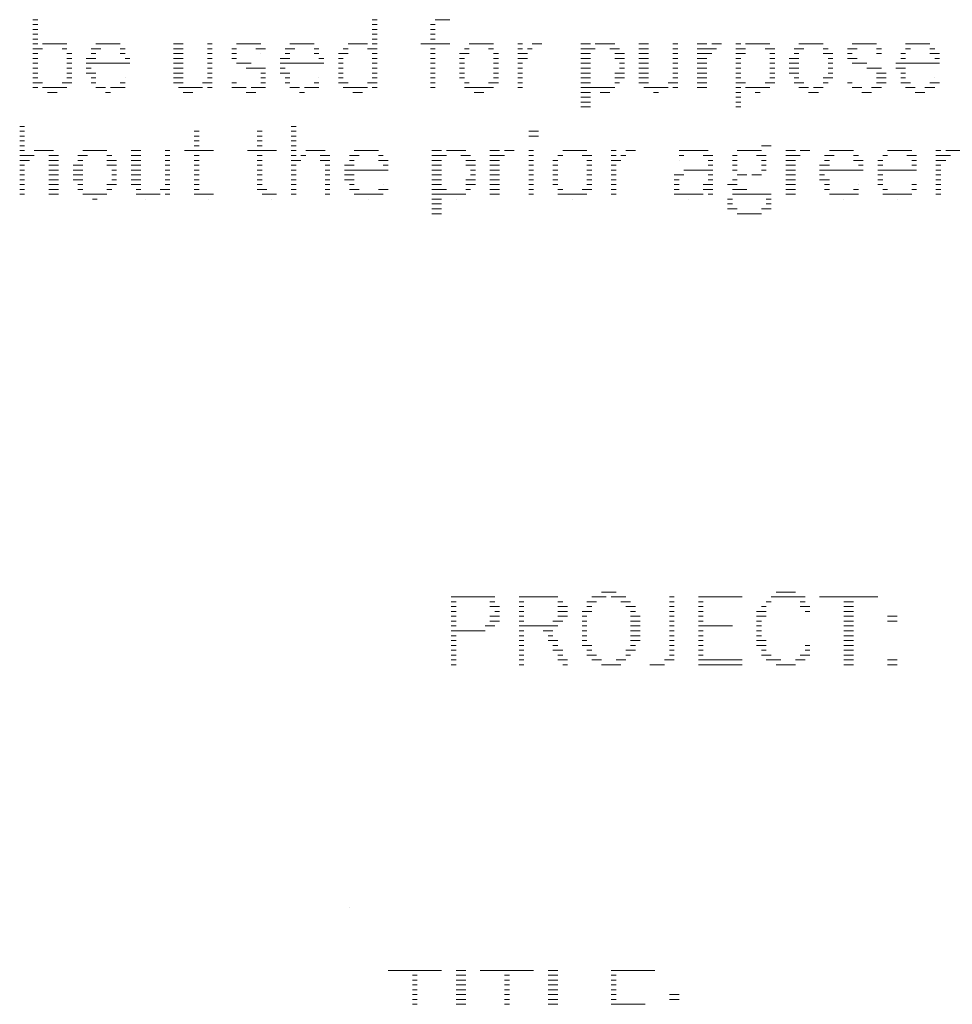
# Model space of a CAD drawing. Units: millimetres. Extents: x 2197 to 2317, y 1196 to 1236.
# Drawn here: x 2258 to 2278, y 1216 to 1236 of the extents above; entities that cross this region are included whole.
import ezdxf

# ---------------------------------------------------------------- set-up
doc = ezdxf.new("R2010")
doc.units = ezdxf.units.MM
doc.layers.add('GT_1', color=7, linetype='Continuous', lineweight=5)

msp = doc.modelspace()

# ---------------------------------------------------------------- linework, layer by layer
at = {"layer": 'GT_1', "flags": 128}
for points in [[(2258.865, 1236.362), (2258.765, 1236.362)], [(2265.865, 1236.362), (2265.765, 1236.362)], [(2267.365, 1236.362), (2267.065, 1236.362)], [(2258.865, 1236.262), (2258.765, 1236.262)], [(2258.865, 1236.162), (2258.765, 1236.162)], [(2265.865, 1236.262), (2265.765, 1236.262)], [(2265.865, 1236.162), (2265.765, 1236.162)], [(2267.065, 1236.262), (2266.965, 1236.262)], [(2267.065, 1236.162), (2266.965, 1236.162)], [(2258.865, 1236.062), (2258.765, 1236.062)], [(2258.865, 1235.962), (2258.765, 1235.962)], [(2265.865, 1236.062), (2265.765, 1236.062)], [(2265.865, 1235.962), (2265.765, 1235.962)], [(2267.065, 1236.062), (2266.965, 1236.062)], [(2267.065, 1235.962), (2266.965, 1235.962)], [(2258.865, 1235.862), (2258.765, 1235.862)], [(2258.865, 1235.762), (2258.765, 1235.762)], [(2258.865, 1235.662), (2258.765, 1235.662)], [(2258.965, 1235.762), (2258.865, 1235.762)], [(2259.465, 1235.862), (2258.965, 1235.862)], [(2259.465, 1235.762), (2259.365, 1235.762)], [(2259.565, 1235.662), (2259.465, 1235.662)], [(2260.165, 1235.762), (2259.965, 1235.762)], [(2260.065, 1235.662), (2259.965, 1235.662)], [(2260.565, 1235.862), (2260.065, 1235.862)], [(2260.665, 1235.762), (2260.565, 1235.762)], [(2260.665, 1235.662), (2260.565, 1235.662)], [(2261.865, 1235.862), (2261.665, 1235.862)], [(2261.865, 1235.762), (2261.665, 1235.762)], [(2261.865, 1235.662), (2261.665, 1235.662)], [(2262.465, 1235.862), (2262.365, 1235.862)], [(2262.465, 1235.762), (2262.365, 1235.762)], [(2262.465, 1235.662), (2262.365, 1235.662)], [(2262.965, 1235.762), (2262.865, 1235.762)], [(2262.965, 1235.662), (2262.865, 1235.662)], [(2263.465, 1235.862), (2262.965, 1235.862)], [(2263.565, 1235.762), (2263.365, 1235.762)], [(2263.465, 1235.662), (2263.465, 1235.662)], [(2264.165, 1235.762), (2263.965, 1235.762)], [(2264.065, 1235.662), (2263.965, 1235.662)], [(2264.565, 1235.862), (2264.065, 1235.862)], [(2264.665, 1235.762), (2264.565, 1235.762)], [(2264.665, 1235.662), (2264.565, 1235.662)], [(2265.265, 1235.662), (2265.065, 1235.662)], [(2265.265, 1235.762), (2265.165, 1235.762)], [(2265.665, 1235.862), (2265.265, 1235.862)], [(2265.765, 1235.762), (2265.665, 1235.762)], [(2265.865, 1235.862), (2265.765, 1235.862)], [(2265.865, 1235.762), (2265.765, 1235.762)], [(2265.865, 1235.662), (2265.765, 1235.662)], [(2267.365, 1235.862), (2266.765, 1235.862)], [(2267.065, 1235.762), (2266.965, 1235.762)], [(2267.065, 1235.662), (2266.965, 1235.662)], [(2267.765, 1235.662), (2267.565, 1235.662)], [(2267.765, 1235.762), (2267.665, 1235.762)], [(2268.265, 1235.862), (2267.765, 1235.862)], [(2268.265, 1235.762), (2268.165, 1235.762)], [(2268.365, 1235.662), (2268.265, 1235.662)], [(2268.865, 1235.862), (2268.765, 1235.862)], [(2268.865, 1235.762), (2268.765, 1235.762)], [(2268.865, 1235.662), (2268.765, 1235.662)], [(2268.965, 1235.662), (2268.865, 1235.662)], [(2269.065, 1235.762), (2268.965, 1235.762)], [(2269.265, 1235.862), (2269.065, 1235.862)], [(2270.265, 1235.862), (2270.065, 1235.862)], [(2270.265, 1235.762), (2270.065, 1235.762)], [(2270.265, 1235.662), (2270.065, 1235.662)], [(2270.365, 1235.762), (2270.265, 1235.762)], [(2270.765, 1235.862), (2270.365, 1235.862)], [(2270.865, 1235.762), (2270.665, 1235.762)], [(2270.965, 1235.662), (2270.765, 1235.662)], [(2271.465, 1235.862), (2271.265, 1235.862)], [(2271.465, 1235.762), (2271.265, 1235.762)], [(2271.465, 1235.662), (2271.265, 1235.662)], [(2272.065, 1235.862), (2271.965, 1235.862)], [(2272.065, 1235.762), (2271.965, 1235.762)], [(2272.065, 1235.662), (2271.965, 1235.662)], [(2272.665, 1235.862), (2272.465, 1235.862)], [(2272.665, 1235.762), (2272.465, 1235.762)], [(2272.665, 1235.662), (2272.465, 1235.662)], [(2272.865, 1235.762), (2272.665, 1235.762)], [(2272.765, 1235.662), (2272.665, 1235.662)], [(2272.965, 1235.862), (2272.765, 1235.862)], [(2273.365, 1235.862), (2273.265, 1235.862)], [(2273.365, 1235.762), (2273.265, 1235.762)], [(2273.465, 1235.662), (2273.265, 1235.662)], [(2273.465, 1235.762), (2273.365, 1235.762)], [(2273.965, 1235.862), (2273.465, 1235.862)], [(2274.065, 1235.762), (2273.865, 1235.762)], [(2274.065, 1235.662), (2273.965, 1235.662)], [(2274.665, 1235.762), (2274.465, 1235.762)], [(2274.565, 1235.662), (2274.465, 1235.662)], [(2275.065, 1235.862), (2274.565, 1235.862)], [(2275.165, 1235.762), (2275.065, 1235.762)], [(2275.265, 1235.662), (2275.065, 1235.662)], [(2275.765, 1235.762), (2275.565, 1235.762)], [(2275.665, 1235.662), (2275.565, 1235.662)], [(2276.165, 1235.862), (2275.665, 1235.862)], [(2276.265, 1235.762), (2276.165, 1235.762)], [(2276.265, 1235.662), (2276.165, 1235.662)], [(2276.765, 1235.662), (2276.665, 1235.662)], [(2277.265, 1235.862), (2276.765, 1235.862)], [(2276.865, 1235.762), (2276.765, 1235.762)], [(2277.365, 1235.762), (2277.265, 1235.762)], [(2277.465, 1235.662), (2277.265, 1235.662)], [(2258.865, 1235.562), (2258.765, 1235.562)], [(2258.865, 1235.462), (2258.765, 1235.462)], [(2259.565, 1235.562), (2259.465, 1235.562)], [(2259.565, 1235.462), (2259.465, 1235.462)], [(2260.065, 1235.562), (2259.865, 1235.562)], [(2260.765, 1235.462), (2259.865, 1235.462)], [(2260.765, 1235.562), (2260.665, 1235.562)], [(2261.865, 1235.562), (2261.665, 1235.562)], [(2261.865, 1235.462), (2261.665, 1235.462)], [(2262.465, 1235.562), (2262.365, 1235.562)], [(2262.465, 1235.462), (2262.365, 1235.462)], [(2262.965, 1235.562), (2262.865, 1235.562)], [(2263.265, 1235.462), (2262.965, 1235.462)], [(2264.065, 1235.562), (2263.865, 1235.562)], [(2264.765, 1235.462), (2263.865, 1235.462)], [(2264.765, 1235.562), (2264.665, 1235.562)], [(2265.165, 1235.562), (2265.065, 1235.562)], [(2265.165, 1235.462), (2265.065, 1235.462)], [(2265.865, 1235.562), (2265.765, 1235.562)], [(2265.865, 1235.462), (2265.765, 1235.462)], [(2267.065, 1235.562), (2266.965, 1235.562)], [(2267.065, 1235.462), (2266.965, 1235.462)], [(2267.665, 1235.562), (2267.565, 1235.562)], [(2267.665, 1235.462), (2267.565, 1235.462)], [(2268.365, 1235.562), (2268.265, 1235.562)], [(2268.365, 1235.462), (2268.265, 1235.462)], [(2268.965, 1235.562), (2268.765, 1235.562)], [(2268.865, 1235.462), (2268.765, 1235.462)], [(2270.265, 1235.562), (2270.065, 1235.562)], [(2270.265, 1235.462), (2270.065, 1235.462)], [(2270.965, 1235.562), (2270.765, 1235.562)], [(2270.965, 1235.462), (2270.865, 1235.462)], [(2271.465, 1235.562), (2271.265, 1235.562)], [(2271.465, 1235.462), (2271.265, 1235.462)], [(2272.065, 1235.562), (2271.965, 1235.562)], [(2272.065, 1235.462), (2271.965, 1235.462)], [(2272.665, 1235.562), (2272.465, 1235.562)], [(2272.665, 1235.462), (2272.465, 1235.462)], [(2273.365, 1235.562), (2273.265, 1235.562)], [(2273.365, 1235.462), (2273.265, 1235.462)], [(2274.065, 1235.562), (2273.965, 1235.562)], [(2274.065, 1235.462), (2273.965, 1235.462)], [(2274.565, 1235.562), (2274.365, 1235.562)], [(2274.565, 1235.462), (2274.365, 1235.462)], [(2275.265, 1235.562), (2275.165, 1235.562)], [(2275.265, 1235.462), (2275.165, 1235.462)], [(2275.765, 1235.562), (2275.565, 1235.562)], [(2275.965, 1235.462), (2275.665, 1235.462)], [(2277.465, 1235.462), (2276.565, 1235.462)], [(2276.765, 1235.562), (2276.665, 1235.562)], [(2277.465, 1235.562), (2277.365, 1235.562)], [(2258.865, 1235.362), (2258.765, 1235.362)], [(2258.865, 1235.262), (2258.765, 1235.262)], [(2259.565, 1235.362), (2259.465, 1235.362)], [(2259.565, 1235.262), (2259.465, 1235.262)], [(2259.965, 1235.362), (2259.865, 1235.362)], [(2260.065, 1235.262), (2259.865, 1235.262)], [(2261.865, 1235.362), (2261.665, 1235.362)], [(2261.865, 1235.262), (2261.665, 1235.262)], [(2262.465, 1235.362), (2262.365, 1235.362)], [(2262.465, 1235.262), (2262.365, 1235.262)], [(2263.565, 1235.362), (2263.165, 1235.362)], [(2263.565, 1235.262), (2263.465, 1235.262)], [(2263.965, 1235.362), (2263.865, 1235.362)], [(2264.065, 1235.262), (2263.865, 1235.262)], [(2265.165, 1235.362), (2265.065, 1235.362)], [(2265.165, 1235.262), (2265.065, 1235.262)], [(2265.865, 1235.362), (2265.765, 1235.362)], [(2265.865, 1235.262), (2265.765, 1235.262)], [(2267.065, 1235.362), (2266.965, 1235.362)], [(2267.065, 1235.262), (2266.965, 1235.262)], [(2267.665, 1235.362), (2267.565, 1235.362)], [(2267.665, 1235.262), (2267.565, 1235.262)], [(2268.365, 1235.362), (2268.265, 1235.362)], [(2268.365, 1235.262), (2268.265, 1235.262)], [(2268.865, 1235.362), (2268.765, 1235.362)], [(2268.865, 1235.262), (2268.765, 1235.262)], [(2270.265, 1235.362), (2270.065, 1235.362)], [(2270.265, 1235.262), (2270.065, 1235.262)], [(2270.965, 1235.262), (2270.765, 1235.262)], [(2270.965, 1235.362), (2270.865, 1235.362)], [(2271.465, 1235.362), (2271.265, 1235.362)], [(2271.465, 1235.262), (2271.265, 1235.262)], [(2272.065, 1235.362), (2271.965, 1235.362)], [(2272.065, 1235.262), (2271.965, 1235.262)], [(2272.665, 1235.362), (2272.465, 1235.362)], [(2272.665, 1235.262), (2272.465, 1235.262)], [(2273.365, 1235.362), (2273.265, 1235.362)], [(2273.365, 1235.262), (2273.265, 1235.262)], [(2274.065, 1235.362), (2273.965, 1235.362)], [(2274.065, 1235.262), (2273.965, 1235.262)], [(2274.565, 1235.362), (2274.365, 1235.362)], [(2274.565, 1235.262), (2274.365, 1235.262)], [(2275.265, 1235.362), (2275.165, 1235.362)], [(2275.265, 1235.262), (2275.165, 1235.262)], [(2276.265, 1235.362), (2275.965, 1235.362)], [(2276.365, 1235.262), (2276.165, 1235.262)], [(2276.765, 1235.362), (2276.565, 1235.362)], [(2276.765, 1235.262), (2276.665, 1235.262)], [(2258.865, 1235.162), (2258.765, 1235.162)], [(2258.965, 1235.062), (2258.765, 1235.062)], [(2259.565, 1235.062), (2259.365, 1235.062)], [(2259.565, 1235.162), (2259.465, 1235.162)], [(2260.065, 1235.162), (2259.965, 1235.162)], [(2260.065, 1235.062), (2259.965, 1235.062)], [(2260.665, 1235.062), (2260.565, 1235.062)], [(2260.665, 1235.162), (2260.665, 1235.162)], [(2261.865, 1235.162), (2261.665, 1235.162)], [(2261.865, 1235.062), (2261.665, 1235.062)], [(2262.365, 1235.062), (2262.265, 1235.062)], [(2262.465, 1235.162), (2262.365, 1235.162)], [(2262.465, 1235.062), (2262.365, 1235.062)], [(2262.965, 1235.062), (2262.865, 1235.062)], [(2263.565, 1235.162), (2263.465, 1235.162)], [(2263.565, 1235.062), (2263.465, 1235.062)], [(2264.065, 1235.162), (2263.965, 1235.162)], [(2264.065, 1235.062), (2263.965, 1235.062)], [(2264.665, 1235.062), (2264.565, 1235.062)], [(2264.665, 1235.162), (2264.665, 1235.162)], [(2265.165, 1235.162), (2265.065, 1235.162)], [(2265.265, 1235.062), (2265.065, 1235.062)], [(2265.865, 1235.062), (2265.665, 1235.062)], [(2265.865, 1235.162), (2265.765, 1235.162)], [(2267.065, 1235.162), (2266.965, 1235.162)], [(2267.065, 1235.062), (2266.965, 1235.062)], [(2267.665, 1235.162), (2267.565, 1235.162)], [(2267.765, 1235.062), (2267.665, 1235.062)], [(2268.365, 1235.062), (2268.165, 1235.062)], [(2268.365, 1235.162), (2268.265, 1235.162)], [(2268.865, 1235.162), (2268.765, 1235.162)], [(2268.865, 1235.062), (2268.765, 1235.062)], [(2270.265, 1235.162), (2270.065, 1235.162)], [(2270.265, 1235.062), (2270.065, 1235.062)], [(2270.965, 1235.162), (2270.765, 1235.162)], [(2270.865, 1235.062), (2270.765, 1235.062)], [(2271.465, 1235.162), (2271.265, 1235.162)], [(2271.465, 1235.062), (2271.265, 1235.062)], [(2271.965, 1235.062), (2271.865, 1235.062)], [(2272.065, 1235.162), (2271.965, 1235.162)], [(2272.065, 1235.062), (2271.965, 1235.062)], [(2272.665, 1235.162), (2272.465, 1235.162)], [(2272.665, 1235.062), (2272.465, 1235.062)], [(2273.365, 1235.162), (2273.265, 1235.162)], [(2273.465, 1235.062), (2273.265, 1235.062)], [(2274.065, 1235.062), (2273.865, 1235.062)], [(2274.065, 1235.162), (2273.965, 1235.162)], [(2274.565, 1235.162), (2274.465, 1235.162)], [(2274.665, 1235.062), (2274.465, 1235.062)], [(2275.265, 1235.162), (2275.065, 1235.162)], [(2275.165, 1235.062), (2275.065, 1235.062)], [(2275.665, 1235.062), (2275.565, 1235.062)], [(2276.365, 1235.162), (2276.165, 1235.162)], [(2276.365, 1235.062), (2276.165, 1235.062)], [(2276.765, 1235.162), (2276.665, 1235.162)], [(2276.865, 1235.062), (2276.665, 1235.062)], [(2277.465, 1235.062), (2277.265, 1235.062)], [(2277.365, 1235.162), (2277.365, 1235.162)], [(2258.865, 1234.962), (2258.765, 1234.962)], [(2259.465, 1234.962), (2258.965, 1234.962)], [(2259.265, 1234.862), (2259.065, 1234.862)], [(2260.265, 1234.962), (2260.065, 1234.962)], [(2260.365, 1234.862), (2260.265, 1234.862)], [(2260.665, 1234.962), (2260.365, 1234.962)], [(2262.265, 1234.962), (2261.765, 1234.962)], [(2262.065, 1234.862), (2261.865, 1234.862)], [(2262.465, 1234.962), (2262.365, 1234.962)], [(2263.165, 1234.962), (2262.865, 1234.962)], [(2263.365, 1234.862), (2263.165, 1234.862)], [(2263.565, 1234.962), (2263.265, 1234.962)], [(2264.265, 1234.962), (2264.065, 1234.962)], [(2264.365, 1234.862), (2264.265, 1234.862)], [(2264.665, 1234.962), (2264.365, 1234.962)], [(2265.665, 1234.962), (2265.165, 1234.962)], [(2265.565, 1234.862), (2265.365, 1234.862)], [(2265.865, 1234.962), (2265.765, 1234.962)], [(2267.065, 1234.962), (2266.965, 1234.962)], [(2267.965, 1234.962), (2267.665, 1234.962)], [(2268.065, 1234.862), (2267.865, 1234.862)], [(2268.265, 1234.962), (2267.965, 1234.962)], [(2268.865, 1234.962), (2268.765, 1234.962)], [(2270.265, 1234.962), (2270.065, 1234.962)], [(2270.265, 1234.862), (2270.065, 1234.862)], [(2270.765, 1234.962), (2270.265, 1234.962)], [(2270.665, 1234.862), (2270.465, 1234.862)], [(2271.865, 1234.962), (2271.365, 1234.962)], [(2271.665, 1234.862), (2271.565, 1234.862)], [(2272.065, 1234.962), (2271.965, 1234.962)], [(2272.665, 1234.962), (2272.465, 1234.962)], [(2273.365, 1234.962), (2273.265, 1234.962)], [(2273.365, 1234.862), (2273.265, 1234.862)], [(2273.965, 1234.962), (2273.465, 1234.962)], [(2273.765, 1234.862), (2273.665, 1234.862)], [(2274.765, 1234.962), (2274.565, 1234.962)], [(2274.965, 1234.862), (2274.765, 1234.862)], [(2275.065, 1234.962), (2274.865, 1234.962)], [(2275.865, 1234.962), (2275.665, 1234.962)], [(2276.065, 1234.862), (2275.865, 1234.862)], [(2276.265, 1234.962), (2276.065, 1234.962)], [(2276.965, 1234.962), (2276.765, 1234.962)], [(2277.165, 1234.862), (2276.965, 1234.862)], [(2277.365, 1234.962), (2277.165, 1234.962)], [(2270.265, 1234.762), (2270.065, 1234.762)], [(2270.265, 1234.662), (2270.065, 1234.662)], [(2273.365, 1234.762), (2273.265, 1234.762)], [(2273.365, 1234.662), (2273.265, 1234.662)], [(2270.265, 1234.562), (2270.065, 1234.562)], [(2273.365, 1234.562), (2273.265, 1234.562)], [(2258.592, 1234.162), (2258.492, 1234.162)], [(2258.592, 1234.062), (2258.492, 1234.062)], [(2262.192, 1234.062), (2262.092, 1234.062)], [(2263.492, 1234.062), (2263.392, 1234.062)], [(2264.192, 1234.162), (2264.092, 1234.162)], [(2264.192, 1234.062), (2264.092, 1234.062)], [(2269.192, 1234.062), (2268.992, 1234.062)], [(2258.592, 1233.962), (2258.492, 1233.962)], [(2258.592, 1233.862), (2258.492, 1233.862)], [(2262.192, 1233.962), (2262.092, 1233.962)], [(2262.192, 1233.862), (2262.092, 1233.862)], [(2263.492, 1233.962), (2263.392, 1233.962)], [(2263.492, 1233.862), (2263.392, 1233.862)], [(2264.192, 1233.962), (2264.092, 1233.962)], [(2264.192, 1233.862), (2264.092, 1233.862)], [(2269.192, 1233.962), (2268.992, 1233.962)], [(2258.592, 1233.762), (2258.492, 1233.762)], [(2258.592, 1233.662), (2258.492, 1233.662)], [(2259.192, 1233.662), (2258.792, 1233.662)], [(2260.292, 1233.662), (2259.792, 1233.662)], [(2260.992, 1233.662), (2260.792, 1233.662)], [(2261.592, 1233.662), (2261.492, 1233.662)], [(2262.492, 1233.662), (2261.892, 1233.662)], [(2262.192, 1233.762), (2262.092, 1233.762)], [(2263.792, 1233.662), (2263.192, 1233.662)], [(2263.492, 1233.762), (2263.392, 1233.762)], [(2264.192, 1233.762), (2264.092, 1233.762)], [(2264.192, 1233.662), (2264.092, 1233.662)], [(2264.792, 1233.662), (2264.392, 1233.662)], [(2265.892, 1233.662), (2265.392, 1233.662)], [(2267.192, 1233.662), (2266.992, 1233.662)], [(2267.692, 1233.662), (2267.292, 1233.662)], [(2268.392, 1233.662), (2268.192, 1233.662)], [(2268.692, 1233.662), (2268.492, 1233.662)], [(2269.092, 1233.662), (2268.992, 1233.662)], [(2270.192, 1233.662), (2269.692, 1233.662)], [(2270.792, 1233.662), (2270.692, 1233.662)], [(2271.192, 1233.662), (2270.992, 1233.662)], [(2272.692, 1233.662), (2272.092, 1233.662)], [(2273.792, 1233.662), (2273.292, 1233.662)], [(2273.992, 1233.762), (2273.792, 1233.762)], [(2274.492, 1233.662), (2274.292, 1233.662)], [(2274.792, 1233.662), (2274.592, 1233.662)], [(2275.692, 1233.662), (2275.192, 1233.662)], [(2276.892, 1233.662), (2276.392, 1233.662)], [(2277.492, 1233.662), (2277.392, 1233.662)], [(2278.092, 1233.662), (2277.592, 1233.662)], [(2258.592, 1233.562), (2258.492, 1233.562)], [(2258.692, 1233.462), (2258.492, 1233.462)], [(2258.792, 1233.562), (2258.592, 1233.562)], [(2259.292, 1233.562), (2259.092, 1233.562)], [(2259.292, 1233.462), (2259.092, 1233.462)], [(2259.892, 1233.562), (2259.692, 1233.562)], [(2259.792, 1233.462), (2259.692, 1233.462)], [(2260.392, 1233.562), (2260.292, 1233.562)], [(2260.492, 1233.462), (2260.292, 1233.462)], [(2260.992, 1233.562), (2260.792, 1233.562)], [(2260.992, 1233.462), (2260.792, 1233.462)], [(2261.592, 1233.562), (2261.492, 1233.562)], [(2261.592, 1233.462), (2261.492, 1233.462)], [(2262.192, 1233.562), (2262.092, 1233.562)], [(2262.192, 1233.462), (2262.092, 1233.462)], [(2263.492, 1233.562), (2263.392, 1233.562)], [(2263.492, 1233.462), (2263.392, 1233.462)], [(2264.192, 1233.562), (2264.092, 1233.562)], [(2264.292, 1233.462), (2264.092, 1233.462)], [(2264.392, 1233.562), (2264.292, 1233.562)], [(2264.892, 1233.562), (2264.692, 1233.562)], [(2264.892, 1233.462), (2264.692, 1233.462)], [(2265.492, 1233.562), (2265.292, 1233.562)], [(2265.392, 1233.462), (2265.292, 1233.462)], [(2265.992, 1233.562), (2265.892, 1233.562)], [(2266.092, 1233.462), (2265.892, 1233.462)], [(2267.192, 1233.562), (2266.992, 1233.562)], [(2267.192, 1233.462), (2266.992, 1233.462)], [(2267.292, 1233.562), (2267.192, 1233.562)], [(2267.792, 1233.562), (2267.592, 1233.562)], [(2267.892, 1233.462), (2267.692, 1233.462)], [(2268.392, 1233.562), (2268.192, 1233.562)], [(2268.392, 1233.462), (2268.192, 1233.462)], [(2268.492, 1233.562), (2268.392, 1233.562)], [(2268.392, 1233.462), (2268.392, 1233.462)], [(2269.092, 1233.562), (2268.992, 1233.562)], [(2269.092, 1233.462), (2268.992, 1233.462)], [(2269.592, 1233.462), (2269.492, 1233.462)], [(2269.692, 1233.562), (2269.592, 1233.562)], [(2270.292, 1233.562), (2270.092, 1233.562)], [(2270.292, 1233.462), (2270.192, 1233.462)], [(2270.792, 1233.562), (2270.692, 1233.562)], [(2270.792, 1233.462), (2270.692, 1233.462)], [(2270.892, 1233.462), (2270.792, 1233.462)], [(2270.992, 1233.562), (2270.892, 1233.562)], [(2272.192, 1233.562), (2272.092, 1233.562)], [(2272.092, 1233.462), (2272.092, 1233.462)], [(2272.792, 1233.562), (2272.592, 1233.562)], [(2272.792, 1233.462), (2272.692, 1233.462)], [(2273.292, 1233.562), (2273.192, 1233.562)], [(2273.292, 1233.462), (2273.192, 1233.462)], [(2273.892, 1233.562), (2273.692, 1233.562)], [(2273.892, 1233.462), (2273.792, 1233.462)], [(2274.492, 1233.562), (2274.292, 1233.562)], [(2274.492, 1233.462), (2274.292, 1233.462)], [(2274.592, 1233.562), (2274.492, 1233.562)], [(2274.492, 1233.462), (2274.492, 1233.462)], [(2275.292, 1233.562), (2275.092, 1233.562)], [(2275.192, 1233.462), (2275.092, 1233.462)], [(2275.792, 1233.562), (2275.692, 1233.562)], [(2275.892, 1233.462), (2275.692, 1233.462)], [(2276.292, 1233.462), (2276.192, 1233.462)], [(2276.392, 1233.562), (2276.292, 1233.562)], [(2276.992, 1233.562), (2276.792, 1233.562)], [(2276.992, 1233.462), (2276.892, 1233.462)], [(2277.492, 1233.562), (2277.392, 1233.562)], [(2277.592, 1233.462), (2277.392, 1233.462)], [(2277.692, 1233.562), (2277.492, 1233.562)], [(2258.592, 1233.362), (2258.492, 1233.362)], [(2258.592, 1233.262), (2258.492, 1233.262)], [(2259.292, 1233.362), (2259.092, 1233.362)], [(2259.292, 1233.262), (2259.092, 1233.262)], [(2259.792, 1233.362), (2259.592, 1233.362)], [(2259.792, 1233.262), (2259.592, 1233.262)], [(2260.492, 1233.362), (2260.292, 1233.362)], [(2260.492, 1233.262), (2260.392, 1233.262)], [(2260.992, 1233.362), (2260.792, 1233.362)], [(2260.992, 1233.262), (2260.792, 1233.262)], [(2261.592, 1233.362), (2261.492, 1233.362)], [(2261.592, 1233.262), (2261.492, 1233.262)], [(2262.192, 1233.362), (2262.092, 1233.362)], [(2262.192, 1233.262), (2262.092, 1233.262)], [(2263.492, 1233.362), (2263.392, 1233.362)], [(2263.492, 1233.262), (2263.392, 1233.262)], [(2264.192, 1233.362), (2264.092, 1233.362)], [(2264.192, 1233.262), (2264.092, 1233.262)], [(2264.892, 1233.362), (2264.792, 1233.362)], [(2264.892, 1233.262), (2264.792, 1233.262)], [(2265.392, 1233.362), (2265.192, 1233.362)], [(2266.092, 1233.262), (2265.192, 1233.262)], [(2266.092, 1233.362), (2265.992, 1233.362)], [(2267.192, 1233.362), (2266.992, 1233.362)], [(2267.192, 1233.262), (2266.992, 1233.262)], [(2267.892, 1233.362), (2267.692, 1233.362)], [(2267.892, 1233.262), (2267.792, 1233.262)], [(2268.392, 1233.362), (2268.192, 1233.362)], [(2268.392, 1233.262), (2268.192, 1233.262)], [(2269.092, 1233.362), (2268.992, 1233.362)], [(2269.092, 1233.262), (2268.992, 1233.262)], [(2269.592, 1233.362), (2269.492, 1233.362)], [(2269.592, 1233.262), (2269.492, 1233.262)], [(2270.292, 1233.362), (2270.192, 1233.362)], [(2270.292, 1233.262), (2270.192, 1233.262)], [(2270.792, 1233.362), (2270.692, 1233.362)], [(2270.792, 1233.262), (2270.692, 1233.262)], [(2272.792, 1233.262), (2272.192, 1233.262)], [(2272.792, 1233.362), (2272.692, 1233.362)], [(2273.292, 1233.362), (2273.192, 1233.362)], [(2273.292, 1233.262), (2273.192, 1233.262)], [(2273.892, 1233.362), (2273.792, 1233.362)], [(2273.892, 1233.262), (2273.792, 1233.262)], [(2274.492, 1233.362), (2274.292, 1233.362)], [(2274.492, 1233.262), (2274.292, 1233.262)], [(2275.192, 1233.362), (2274.992, 1233.362)], [(2275.892, 1233.262), (2274.992, 1233.262)], [(2275.892, 1233.362), (2275.792, 1233.362)], [(2276.292, 1233.362), (2276.192, 1233.362)], [(2276.992, 1233.262), (2276.192, 1233.262)], [(2276.992, 1233.362), (2276.892, 1233.362)], [(2277.492, 1233.362), (2277.392, 1233.362)], [(2277.492, 1233.262), (2277.392, 1233.262)], [(2258.592, 1233.162), (2258.492, 1233.162)], [(2258.592, 1233.062), (2258.492, 1233.062)], [(2259.292, 1233.162), (2259.092, 1233.162)], [(2259.292, 1233.062), (2259.092, 1233.062)], [(2259.792, 1233.162), (2259.592, 1233.162)], [(2259.792, 1233.062), (2259.592, 1233.062)], [(2260.492, 1233.162), (2260.392, 1233.162)], [(2260.492, 1233.062), (2260.392, 1233.062)], [(2260.992, 1233.162), (2260.792, 1233.162)], [(2260.992, 1233.062), (2260.792, 1233.062)], [(2261.592, 1233.162), (2261.492, 1233.162)], [(2261.592, 1233.062), (2261.492, 1233.062)], [(2262.192, 1233.162), (2262.092, 1233.162)], [(2262.192, 1233.062), (2262.092, 1233.062)], [(2263.492, 1233.162), (2263.392, 1233.162)], [(2263.492, 1233.062), (2263.392, 1233.062)], [(2264.192, 1233.162), (2264.092, 1233.162)], [(2264.192, 1233.062), (2264.092, 1233.062)], [(2264.892, 1233.162), (2264.792, 1233.162)], [(2264.892, 1233.062), (2264.792, 1233.062)], [(2265.392, 1233.162), (2265.192, 1233.162)], [(2265.392, 1233.062), (2265.192, 1233.062)], [(2267.192, 1233.162), (2266.992, 1233.162)], [(2267.192, 1233.062), (2266.992, 1233.062)], [(2267.892, 1233.062), (2267.692, 1233.062)], [(2267.892, 1233.162), (2267.792, 1233.162)], [(2268.392, 1233.162), (2268.192, 1233.162)], [(2268.392, 1233.062), (2268.192, 1233.062)], [(2269.092, 1233.162), (2268.992, 1233.162)], [(2269.092, 1233.062), (2268.992, 1233.062)], [(2269.592, 1233.162), (2269.492, 1233.162)], [(2269.592, 1233.062), (2269.492, 1233.062)], [(2270.292, 1233.162), (2270.192, 1233.162)], [(2270.292, 1233.062), (2270.192, 1233.062)], [(2270.792, 1233.162), (2270.692, 1233.162)], [(2270.792, 1233.062), (2270.692, 1233.062)], [(2272.192, 1233.162), (2271.992, 1233.162)], [(2272.092, 1233.062), (2271.992, 1233.062)], [(2272.792, 1233.162), (2272.692, 1233.162)], [(2272.792, 1233.062), (2272.692, 1233.062)], [(2273.292, 1233.062), (2273.192, 1233.062)], [(2273.492, 1233.162), (2273.292, 1233.162)], [(2273.792, 1233.162), (2273.592, 1233.162)], [(2274.492, 1233.162), (2274.292, 1233.162)], [(2274.492, 1233.062), (2274.292, 1233.062)], [(2275.092, 1233.162), (2274.992, 1233.162)], [(2275.192, 1233.062), (2274.992, 1233.062)], [(2276.292, 1233.162), (2276.192, 1233.162)], [(2276.292, 1233.062), (2276.192, 1233.062)], [(2277.492, 1233.162), (2277.392, 1233.162)], [(2277.492, 1233.062), (2277.392, 1233.062)], [(2258.592, 1232.962), (2258.492, 1232.962)], [(2258.592, 1232.862), (2258.492, 1232.862)], [(2259.292, 1232.962), (2259.092, 1232.962)], [(2259.292, 1232.862), (2259.092, 1232.862)], [(2259.792, 1232.962), (2259.692, 1232.962)], [(2259.792, 1232.862), (2259.692, 1232.862)], [(2260.492, 1232.962), (2260.292, 1232.962)], [(2260.392, 1232.862), (2260.292, 1232.862)], [(2260.992, 1232.962), (2260.792, 1232.962)], [(2260.992, 1232.862), (2260.892, 1232.862)], [(2261.492, 1232.862), (2261.392, 1232.862)], [(2261.592, 1232.962), (2261.492, 1232.962)], [(2261.592, 1232.862), (2261.492, 1232.862)], [(2262.192, 1232.962), (2262.092, 1232.962)], [(2262.192, 1232.862), (2262.092, 1232.862)], [(2263.492, 1232.962), (2263.392, 1232.962)], [(2263.592, 1232.862), (2263.392, 1232.862)], [(2264.192, 1232.962), (2264.092, 1232.962)], [(2264.192, 1232.862), (2264.092, 1232.862)], [(2264.892, 1232.962), (2264.792, 1232.962)], [(2264.892, 1232.862), (2264.792, 1232.862)], [(2265.392, 1232.962), (2265.292, 1232.962)], [(2265.492, 1232.862), (2265.292, 1232.862)], [(2266.092, 1232.862), (2265.892, 1232.862)], [(2265.992, 1232.962), (2265.992, 1232.962)], [(2267.192, 1232.962), (2266.992, 1232.962)], [(2267.292, 1232.862), (2266.992, 1232.862)], [(2267.892, 1232.962), (2267.692, 1232.962)], [(2267.792, 1232.862), (2267.692, 1232.862)], [(2268.392, 1232.962), (2268.192, 1232.962)], [(2268.392, 1232.862), (2268.192, 1232.862)], [(2269.092, 1232.962), (2268.992, 1232.962)], [(2269.092, 1232.862), (2268.992, 1232.862)], [(2269.592, 1232.962), (2269.492, 1232.962)], [(2269.692, 1232.862), (2269.592, 1232.862)], [(2270.292, 1232.862), (2270.092, 1232.862)], [(2270.292, 1232.962), (2270.192, 1232.962)], [(2270.792, 1232.962), (2270.692, 1232.962)], [(2270.792, 1232.862), (2270.692, 1232.862)], [(2272.092, 1232.962), (2271.992, 1232.962)], [(2272.092, 1232.862), (2271.992, 1232.862)], [(2272.792, 1232.962), (2272.592, 1232.962)], [(2272.692, 1232.862), (2272.592, 1232.862)], [(2272.792, 1232.862), (2272.692, 1232.862)], [(2273.292, 1232.962), (2273.092, 1232.962)], [(2273.492, 1232.862), (2273.192, 1232.862)], [(2274.492, 1232.962), (2274.292, 1232.962)], [(2274.492, 1232.862), (2274.292, 1232.862)], [(2275.192, 1232.962), (2275.092, 1232.962)], [(2275.192, 1232.862), (2275.092, 1232.862)], [(2275.792, 1232.862), (2275.692, 1232.862)], [(2275.792, 1232.962), (2275.792, 1232.962)], [(2276.292, 1232.962), (2276.192, 1232.962)], [(2276.392, 1232.862), (2276.292, 1232.862)], [(2276.992, 1232.962), (2276.892, 1232.962)], [(2276.992, 1232.862), (2276.892, 1232.862)], [(2277.492, 1232.962), (2277.392, 1232.962)], [(2277.492, 1232.862), (2277.392, 1232.862)], [(2258.592, 1232.762), (2258.492, 1232.762)], [(2259.292, 1232.762), (2259.092, 1232.762)], [(2260.292, 1232.762), (2259.792, 1232.762)], [(2260.092, 1232.662), (2259.992, 1232.662)], [(2261.392, 1232.762), (2260.892, 1232.762)], [(2261.092, 1232.662), (2261.092, 1232.662)], [(2261.592, 1232.762), (2261.492, 1232.762)], [(2262.492, 1232.762), (2262.092, 1232.762)], [(2262.392, 1232.662), (2262.392, 1232.662)], [(2263.792, 1232.762), (2263.492, 1232.762)], [(2263.692, 1232.662), (2263.692, 1232.662)], [(2264.192, 1232.762), (2264.092, 1232.762)], [(2264.892, 1232.762), (2264.792, 1232.762)], [(2265.992, 1232.762), (2265.392, 1232.762)], [(2265.692, 1232.662), (2265.692, 1232.662)], [(2267.192, 1232.762), (2266.992, 1232.762)], [(2267.192, 1232.662), (2266.992, 1232.662)], [(2267.692, 1232.762), (2267.192, 1232.762)], [(2267.492, 1232.662), (2267.492, 1232.662)], [(2268.392, 1232.762), (2268.192, 1232.762)], [(2269.092, 1232.762), (2268.992, 1232.762)], [(2270.192, 1232.762), (2269.592, 1232.762)], [(2269.892, 1232.662), (2269.892, 1232.662)], [(2270.792, 1232.762), (2270.692, 1232.762)], [(2272.592, 1232.762), (2271.992, 1232.762)], [(2272.292, 1232.662), (2272.292, 1232.662)], [(2272.792, 1232.762), (2272.692, 1232.762)], [(2273.192, 1232.662), (2273.092, 1232.662)], [(2273.392, 1232.762), (2273.192, 1232.762)], [(2273.992, 1232.762), (2273.392, 1232.762)], [(2273.992, 1232.662), (2273.892, 1232.662)], [(2274.492, 1232.762), (2274.292, 1232.762)], [(2275.792, 1232.762), (2275.192, 1232.762)], [(2275.492, 1232.662), (2275.492, 1232.662)], [(2276.892, 1232.762), (2276.292, 1232.762)], [(2276.592, 1232.662), (2276.592, 1232.662)], [(2277.492, 1232.762), (2277.392, 1232.762)], [(2267.192, 1232.562), (2266.992, 1232.562)], [(2267.192, 1232.462), (2266.992, 1232.462)], [(2273.192, 1232.562), (2273.092, 1232.562)], [(2273.292, 1232.462), (2273.092, 1232.462)], [(2273.992, 1232.462), (2273.792, 1232.462)], [(2273.992, 1232.562), (2273.892, 1232.562)], [(2267.192, 1232.362), (2266.992, 1232.362)], [(2273.792, 1232.362), (2273.292, 1232.362)], [(2270.792, 1224.562), (2270.492, 1224.562)], [(2274.492, 1224.562), (2274.092, 1224.562)], [(2268.292, 1224.462), (2267.392, 1224.462)], [(2267.492, 1224.362), (2267.392, 1224.362)], [(2268.292, 1224.362), (2268.192, 1224.362)], [(2269.592, 1224.462), (2268.792, 1224.462)], [(2268.892, 1224.362), (2268.792, 1224.362)], [(2269.692, 1224.362), (2269.592, 1224.362)], [(2270.392, 1224.362), (2270.192, 1224.362)], [(2270.592, 1224.462), (2270.292, 1224.462)], [(2270.992, 1224.462), (2270.692, 1224.462)], [(2271.092, 1224.362), (2270.892, 1224.362)], [(2271.992, 1224.462), (2271.892, 1224.462)], [(2271.992, 1224.362), (2271.892, 1224.362)], [(2273.392, 1224.462), (2272.492, 1224.462)], [(2272.592, 1224.362), (2272.492, 1224.362)], [(2273.992, 1224.362), (2273.892, 1224.362)], [(2274.292, 1224.462), (2273.992, 1224.462)], [(2274.692, 1224.462), (2274.292, 1224.462)], [(2274.692, 1224.362), (2274.592, 1224.362)], [(2276.192, 1224.462), (2274.992, 1224.462)], [(2275.692, 1224.362), (2275.492, 1224.362)], [(2267.492, 1224.262), (2267.392, 1224.262)], [(2267.492, 1224.162), (2267.392, 1224.162)], [(2268.392, 1224.262), (2268.192, 1224.262)], [(2268.392, 1224.162), (2268.292, 1224.162)], [(2268.892, 1224.262), (2268.792, 1224.262)], [(2268.892, 1224.162), (2268.792, 1224.162)], [(2269.792, 1224.262), (2269.592, 1224.262)], [(2269.792, 1224.162), (2269.592, 1224.162)], [(2270.292, 1224.162), (2270.092, 1224.162)], [(2270.292, 1224.262), (2270.192, 1224.262)], [(2271.192, 1224.262), (2270.992, 1224.262)], [(2271.192, 1224.162), (2271.092, 1224.162)], [(2271.992, 1224.262), (2271.892, 1224.262)], [(2271.992, 1224.162), (2271.892, 1224.162)], [(2272.592, 1224.262), (2272.492, 1224.262)], [(2272.592, 1224.162), (2272.492, 1224.162)], [(2273.892, 1224.162), (2273.692, 1224.162)], [(2273.892, 1224.262), (2273.792, 1224.262)], [(2274.792, 1224.262), (2274.592, 1224.262)], [(2274.792, 1224.162), (2274.692, 1224.162)], [(2275.692, 1224.262), (2275.492, 1224.262)], [(2275.692, 1224.162), (2275.492, 1224.162)], [(2267.492, 1224.062), (2267.392, 1224.062)], [(2267.492, 1223.962), (2267.392, 1223.962)], [(2268.392, 1224.062), (2268.192, 1224.062)], [(2268.392, 1223.962), (2268.192, 1223.962)], [(2268.892, 1224.062), (2268.792, 1224.062)], [(2268.892, 1223.962), (2268.792, 1223.962)], [(2269.692, 1223.962), (2269.492, 1223.962)], [(2269.792, 1224.062), (2269.592, 1224.062)], [(2270.192, 1224.062), (2270.092, 1224.062)], [(2270.192, 1223.962), (2270.092, 1223.962)], [(2271.292, 1224.062), (2271.092, 1224.062)], [(2271.292, 1223.962), (2271.092, 1223.962)], [(2271.992, 1224.062), (2271.892, 1224.062)], [(2271.992, 1223.962), (2271.892, 1223.962)], [(2272.592, 1224.062), (2272.492, 1224.062)], [(2272.592, 1223.962), (2272.492, 1223.962)], [(2273.892, 1224.062), (2273.692, 1224.062)], [(2273.792, 1223.962), (2273.692, 1223.962)], [(2275.692, 1224.062), (2275.492, 1224.062)], [(2275.692, 1223.962), (2275.492, 1223.962)], [(2276.592, 1224.062), (2276.392, 1224.062)], [(2276.592, 1223.962), (2276.392, 1223.962)], [(2267.492, 1223.862), (2267.392, 1223.862)], [(2268.092, 1223.762), (2267.392, 1223.762)], [(2268.292, 1223.862), (2268.092, 1223.862)], [(2269.592, 1223.862), (2268.792, 1223.862)], [(2268.892, 1223.762), (2268.792, 1223.762)], [(2269.492, 1223.762), (2269.292, 1223.762)], [(2270.192, 1223.862), (2270.092, 1223.862)], [(2270.192, 1223.762), (2270.092, 1223.762)], [(2271.292, 1223.862), (2271.092, 1223.862)], [(2271.292, 1223.762), (2271.092, 1223.762)], [(2271.992, 1223.862), (2271.892, 1223.862)], [(2271.992, 1223.762), (2271.892, 1223.762)], [(2273.192, 1223.862), (2272.492, 1223.862)], [(2272.592, 1223.762), (2272.492, 1223.762)], [(2273.792, 1223.862), (2273.692, 1223.862)], [(2273.792, 1223.762), (2273.692, 1223.762)], [(2275.692, 1223.862), (2275.492, 1223.862)], [(2275.692, 1223.762), (2275.492, 1223.762)], [(2267.492, 1223.662), (2267.392, 1223.662)], [(2267.492, 1223.562), (2267.392, 1223.562)], [(2268.892, 1223.662), (2268.792, 1223.662)], [(2268.892, 1223.562), (2268.792, 1223.562)], [(2269.492, 1223.662), (2269.392, 1223.662)], [(2269.592, 1223.562), (2269.392, 1223.562)], [(2270.192, 1223.662), (2270.092, 1223.662)], [(2270.192, 1223.562), (2270.092, 1223.562)], [(2271.292, 1223.662), (2271.092, 1223.662)], [(2271.292, 1223.562), (2271.092, 1223.562)], [(2271.992, 1223.662), (2271.892, 1223.662)], [(2271.992, 1223.562), (2271.892, 1223.562)], [(2272.592, 1223.662), (2272.492, 1223.662)], [(2272.592, 1223.562), (2272.492, 1223.562)], [(2273.792, 1223.662), (2273.692, 1223.662)], [(2273.892, 1223.562), (2273.692, 1223.562)], [(2275.692, 1223.662), (2275.492, 1223.662)], [(2275.692, 1223.562), (2275.492, 1223.562)], [(2267.492, 1223.462), (2267.392, 1223.462)], [(2267.492, 1223.362), (2267.392, 1223.362)], [(2268.892, 1223.462), (2268.792, 1223.462)], [(2268.892, 1223.362), (2268.792, 1223.362)], [(2269.592, 1223.462), (2269.492, 1223.462)], [(2269.692, 1223.362), (2269.492, 1223.362)], [(2270.292, 1223.462), (2270.092, 1223.462)], [(2270.292, 1223.362), (2270.192, 1223.362)], [(2271.192, 1223.362), (2270.992, 1223.362)], [(2271.192, 1223.462), (2271.092, 1223.462)], [(2271.992, 1223.462), (2271.892, 1223.462)], [(2271.992, 1223.362), (2271.892, 1223.362)], [(2272.592, 1223.462), (2272.492, 1223.462)], [(2272.592, 1223.362), (2272.492, 1223.362)], [(2273.892, 1223.462), (2273.692, 1223.462)], [(2273.892, 1223.362), (2273.792, 1223.362)], [(2274.792, 1223.462), (2274.692, 1223.462)], [(2274.792, 1223.362), (2274.692, 1223.362)], [(2275.692, 1223.462), (2275.492, 1223.462)], [(2275.692, 1223.362), (2275.492, 1223.362)], [(2267.492, 1223.262), (2267.392, 1223.262)], [(2267.492, 1223.162), (2267.392, 1223.162)], [(2268.892, 1223.262), (2268.792, 1223.262)], [(2268.892, 1223.162), (2268.792, 1223.162)], [(2269.692, 1223.262), (2269.592, 1223.262)], [(2269.792, 1223.162), (2269.592, 1223.162)], [(2270.392, 1223.262), (2270.192, 1223.262)], [(2270.492, 1223.162), (2270.292, 1223.162)], [(2270.992, 1223.162), (2270.792, 1223.162)], [(2271.092, 1223.262), (2270.992, 1223.262)], [(2271.992, 1223.162), (2271.792, 1223.162)], [(2271.992, 1223.262), (2271.892, 1223.262)], [(2272.592, 1223.262), (2272.492, 1223.262)], [(2273.392, 1223.162), (2272.492, 1223.162)], [(2273.992, 1223.262), (2273.792, 1223.262)], [(2274.192, 1223.162), (2273.892, 1223.162)], [(2274.692, 1223.162), (2274.492, 1223.162)], [(2274.792, 1223.262), (2274.592, 1223.262)], [(2275.692, 1223.262), (2275.492, 1223.262)], [(2275.692, 1223.162), (2275.492, 1223.162)], [(2276.592, 1223.162), (2276.392, 1223.162)], [(2267.492, 1223.062), (2267.392, 1223.062)], [(2268.892, 1223.062), (2268.792, 1223.062)], [(2269.792, 1223.062), (2269.692, 1223.062)], [(2270.892, 1223.062), (2270.492, 1223.062)], [(2271.792, 1223.062), (2271.492, 1223.062)], [(2273.392, 1223.062), (2272.492, 1223.062)], [(2274.492, 1223.062), (2274.092, 1223.062)], [(2275.692, 1223.062), (2275.492, 1223.062)], [(2276.592, 1223.062), (2276.392, 1223.062)], [(2265.292, 1218.062), (2265.292, 1218.062)], [(2267.192, 1216.762), (2266.092, 1216.762)], [(2266.692, 1216.662), (2266.592, 1216.662)], [(2267.692, 1216.762), (2267.492, 1216.762)], [(2267.692, 1216.662), (2267.492, 1216.662)], [(2269.092, 1216.762), (2267.992, 1216.762)], [(2268.592, 1216.662), (2268.492, 1216.662)], [(2269.592, 1216.762), (2269.392, 1216.762)], [(2269.592, 1216.662), (2269.392, 1216.662)], [(2271.592, 1216.762), (2270.692, 1216.762)], [(2270.792, 1216.662), (2270.692, 1216.662)], [(2266.692, 1216.562), (2266.592, 1216.562)], [(2266.692, 1216.462), (2266.592, 1216.462)], [(2267.692, 1216.562), (2267.492, 1216.562)], [(2267.692, 1216.462), (2267.492, 1216.462)], [(2268.592, 1216.562), (2268.492, 1216.562)], [(2268.592, 1216.462), (2268.492, 1216.462)], [(2269.592, 1216.562), (2269.392, 1216.562)], [(2269.592, 1216.462), (2269.392, 1216.462)], [(2270.792, 1216.562), (2270.692, 1216.562)], [(2270.792, 1216.462), (2270.692, 1216.462)], [(2266.692, 1216.362), (2266.592, 1216.362)], [(2266.692, 1216.262), (2266.592, 1216.262)], [(2267.692, 1216.362), (2267.492, 1216.362)], [(2267.692, 1216.262), (2267.492, 1216.262)], [(2268.592, 1216.362), (2268.492, 1216.362)], [(2268.592, 1216.262), (2268.492, 1216.262)], [(2269.592, 1216.362), (2269.392, 1216.362)], [(2269.592, 1216.262), (2269.392, 1216.262)], [(2270.792, 1216.362), (2270.692, 1216.362)], [(2270.792, 1216.262), (2270.692, 1216.262)], [(2272.092, 1216.262), (2271.892, 1216.262)], [(2266.692, 1216.162), (2266.592, 1216.162)], [(2266.692, 1216.062), (2266.592, 1216.062)], [(2267.692, 1216.162), (2267.492, 1216.162)], [(2267.692, 1216.062), (2267.492, 1216.062)], [(2268.592, 1216.162), (2268.492, 1216.162)], [(2268.592, 1216.062), (2268.492, 1216.062)], [(2269.592, 1216.162), (2269.392, 1216.162)], [(2269.592, 1216.062), (2269.392, 1216.062)], [(2270.792, 1216.162), (2270.692, 1216.162)], [(2271.392, 1216.062), (2270.692, 1216.062)], [(2272.092, 1216.162), (2271.892, 1216.162)]]:
    msp.add_lwpolyline(points, dxfattribs=at)

doc.saveas('drawing.dxf')
